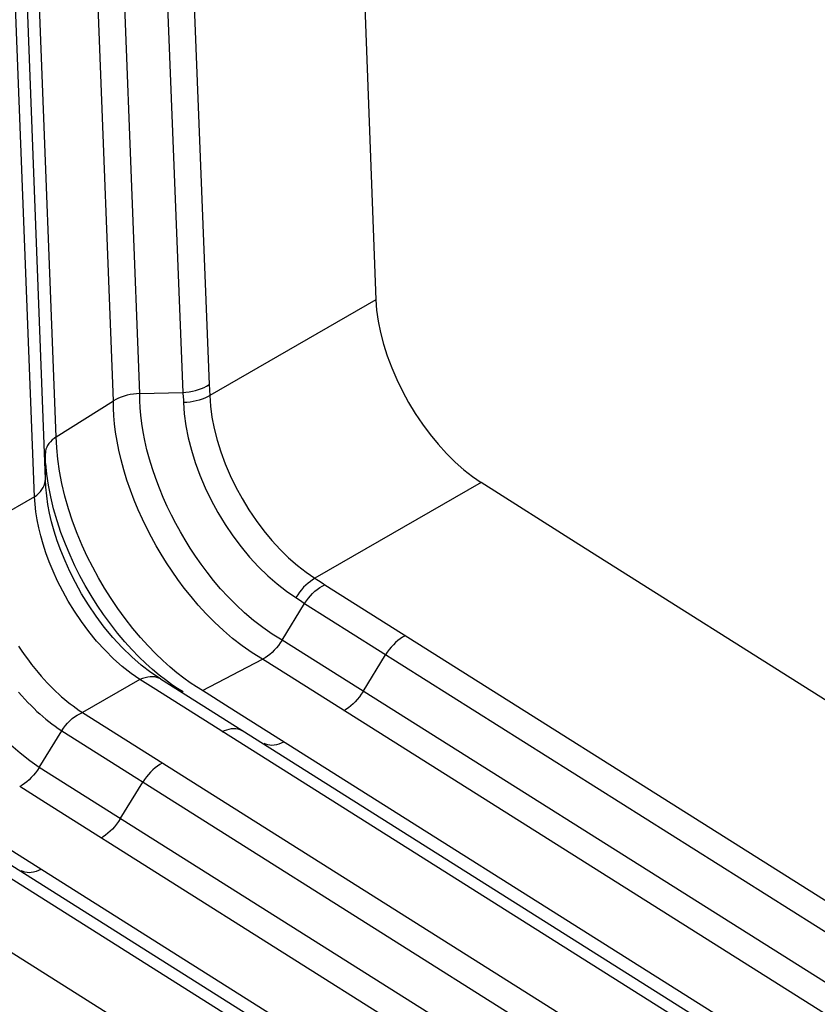
# Model space of a CAD drawing. Units: millimetres. Extents: x -32 to 38, y -50 to 52.
# Drawn here: x -14 to -13, y -10 to -8 of the extents above; entities that cross this region are included whole.
import ezdxf

# ---------------------------------------------------------------- set-up
doc = ezdxf.new("R2010")
doc.units = ezdxf.units.MM
doc.header["$LTSCALE"] = 16.335
doc.layers.get('0').update_dxf_attribs({"linetype": 'CONTINUOUS'})
doc.layers.add('RACCORDO', color=7, linetype='CONTINUOUS')

msp = doc.modelspace()

# ---------------------------------------------------------------- linework, layer by layer
at = {"color": 7, "linetype": 'CONTINUOUS'}
for p, q in [((-10.6008, -10.5327), (-13.1634, -8.9171)), ((-11.4834, -11.0032), (-14.0526, -9.3835))]:
    msp.add_line(p, q, dxfattribs=at)
at = {"layer": 'RACCORDO', "color": 7, "linetype": 'CONTINUOUS'}
for p, q in [((-13.5491, -5.5528), (-13.4358, -8.5885)), ((-13.8789, -8.8291), (-13.9841, -6.0283)), ((-13.8934, -8.8528), (-14.0018, -6.0534)), ((-13.7523, -8.7145), (-13.8144, -7.1185)), ((-13.7876, -8.7242), (-13.8502, -7.1284)), ((-13.8643, -8.7726), (-13.9268, -7.1799)), ((-13.7143, -7.2992), (-13.6594, -8.7023)), ((-13.7497, -7.3097), (-13.6947, -8.713)), ((-13.4358, -8.5885), (-13.6585, -8.7172)), ((-13.4358, -8.5885), (-13.4347, -8.6026)), ((-13.4347, -8.6026), (-13.4327, -8.6172)), ((-13.4327, -8.6172), (-13.4296, -8.6324)), ((-13.4296, -8.6324), (-13.4255, -8.648)), ((-13.4255, -8.648), (-13.4204, -8.664)), ((-13.4204, -8.664), (-13.4144, -8.6799)), ((-13.4144, -8.6799), (-13.4077, -8.6956)), ((-13.6627, -8.7043), (-13.6594, -8.7023)), ((-13.6594, -8.7023), (-13.6592, -8.7047)), ((-13.4077, -8.6956), (-13.4001, -8.7111)), ((-13.7694, -8.7167), (-13.7734, -8.7178)), ((-13.7652, -8.7158), (-13.7694, -8.7167)), ((-13.761, -8.7151), (-13.7652, -8.7158)), ((-13.7566, -8.7147), (-13.761, -8.7151)), ((-13.7523, -8.7145), (-13.7566, -8.7147)), ((-13.7523, -8.7145), (-13.6948, -8.713)), ((-13.7522, -8.7237), (-13.7523, -8.7145)), ((-13.6948, -8.713), (-13.6945, -8.7151)), ((-13.6947, -8.713), (-13.6904, -8.7126)), ((-13.6945, -8.7151), (-13.6943, -8.7173)), ((-13.6904, -8.7126), (-13.6861, -8.7121)), ((-13.6861, -8.7121), (-13.6818, -8.7113)), ((-13.6818, -8.7113), (-13.6777, -8.7103)), ((-13.6777, -8.7103), (-13.6737, -8.7091)), ((-13.6737, -8.7091), (-13.6698, -8.7077)), ((-13.6698, -8.7077), (-13.6661, -8.7061)), ((-13.6661, -8.7061), (-13.6627, -8.7043)), ((-13.6592, -8.7047), (-13.659, -8.7071)), ((-13.659, -8.7071), (-13.6589, -8.7095)), ((-13.6589, -8.7095), (-13.6587, -8.712)), ((-13.6587, -8.712), (-13.6586, -8.7146)), ((-13.6586, -8.7146), (-13.6585, -8.7172)), ((-13.4001, -8.7111), (-13.3918, -8.7263)), ((-13.8643, -8.7726), (-13.7876, -8.7242)), ((-13.7844, -8.7224), (-13.7876, -8.7242)), ((-13.7875, -8.7339), (-13.7876, -8.7242)), ((-13.7809, -8.7207), (-13.7844, -8.7224)), ((-13.7773, -8.7191), (-13.7809, -8.7207)), ((-13.7734, -8.7178), (-13.7773, -8.7191)), ((-13.7518, -8.7334), (-13.7522, -8.7237)), ((-13.6943, -8.7173), (-13.6941, -8.7195)), ((-13.6941, -8.7195), (-13.6939, -8.7218)), ((-13.6939, -8.7218), (-13.6938, -8.7241)), ((-13.6938, -8.7241), (-13.6937, -8.7264)), ((-13.6893, -8.7262), (-13.6937, -8.7264)), ((-13.6937, -8.7264), (-13.6927, -8.7417)), ((-13.685, -8.7258), (-13.6893, -8.7262)), ((-13.6808, -8.7252), (-13.685, -8.7258)), ((-13.6767, -8.7243), (-13.6808, -8.7252)), ((-13.6727, -8.7233), (-13.6767, -8.7243)), ((-13.6688, -8.722), (-13.6727, -8.7233)), ((-13.6652, -8.7206), (-13.6688, -8.722)), ((-13.6617, -8.719), (-13.6652, -8.7206)), ((-13.6585, -8.7172), (-13.6617, -8.719)), ((-13.6585, -8.7172), (-13.6576, -8.7314)), ((-13.3918, -8.7263), (-13.3829, -8.7411)), ((-13.787, -8.7441), (-13.7875, -8.7339)), ((-13.751, -8.7436), (-13.7518, -8.7334)), ((-13.6927, -8.7417), (-13.6906, -8.7575)), ((-13.6576, -8.7314), (-13.6556, -8.7462)), ((-13.3829, -8.7411), (-13.3733, -8.7554)), ((-13.7861, -8.7549), (-13.787, -8.7441)), ((-13.7847, -8.7662), (-13.7861, -8.7549)), ((-13.7497, -8.7544), (-13.751, -8.7436)), ((-13.7479, -8.7656), (-13.7497, -8.7544)), ((-13.6556, -8.7462), (-13.6526, -8.7614)), ((-13.3733, -8.7554), (-13.3631, -8.7692)), ((-13.7828, -8.7781), (-13.7847, -8.7662)), ((-13.7456, -8.7774), (-13.7479, -8.7656)), ((-13.6906, -8.7575), (-13.6874, -8.7737)), ((-13.6526, -8.7614), (-13.6486, -8.7769)), ((-13.3631, -8.7692), (-13.3522, -8.7824)), ((-13.8743, -8.7814), (-13.8759, -8.7839)), ((-13.8722, -8.779), (-13.8743, -8.7814)), ((-13.8699, -8.7767), (-13.8722, -8.779)), ((-13.8673, -8.7746), (-13.8699, -8.7767)), ((-13.8643, -8.7726), (-13.8673, -8.7746)), ((-13.8638, -8.7872), (-13.8643, -8.7726)), ((-13.7803, -8.7904), (-13.7828, -8.7781)), ((-13.7428, -8.7898), (-13.7456, -8.7774)), ((-13.6874, -8.7737), (-13.6832, -8.7903)), ((-13.6486, -8.7769), (-13.6437, -8.7927)), ((-13.3522, -8.7824), (-13.341, -8.7949)), ((-13.8787, -8.7917), (-13.8789, -8.7943)), ((-13.8789, -8.8291), (-13.8789, -8.7943)), ((-13.8782, -8.789), (-13.8787, -8.7917)), ((-13.8772, -8.7864), (-13.8782, -8.789)), ((-13.8759, -8.7839), (-13.8772, -8.7864)), ((-13.8624, -8.8025), (-13.8638, -8.7872)), ((-13.7773, -8.8034), (-13.7803, -8.7904)), ((-13.7393, -8.8026), (-13.7428, -8.7898)), ((-13.6832, -8.7903), (-13.6779, -8.8071)), ((-13.6437, -8.7927), (-13.6378, -8.8085)), ((-13.341, -8.7949), (-13.3295, -8.8063)), ((-13.877, -8.8224), (-13.8784, -8.8081)), ((-13.8602, -8.8183), (-13.8624, -8.8025)), ((-13.7737, -8.8169), (-13.7773, -8.8034)), ((-13.7354, -8.8155), (-13.7393, -8.8026)), ((-13.6779, -8.8071), (-13.6717, -8.824)), ((-13.6378, -8.8085), (-13.6311, -8.8243)), ((-13.3295, -8.8063), (-13.3179, -8.8166)), ((-13.8571, -8.8349), (-13.8602, -8.8183)), ((-13.7695, -8.8304), (-13.7737, -8.8169)), ((-13.731, -8.8284), (-13.7354, -8.8155)), ((-13.3179, -8.8166), (-13.3062, -8.8257)), ((-13.8806, -8.8376), (-13.8796, -8.8348)), ((-13.8796, -8.8348), (-13.8791, -8.8319)), ((-13.8791, -8.8319), (-13.8789, -8.8291)), ((-13.8784, -8.8402), (-13.8789, -8.8291)), ((-13.8749, -8.8374), (-13.877, -8.8224)), ((-13.853, -8.852), (-13.8571, -8.8349)), ((-13.7649, -8.8438), (-13.7695, -8.8304)), ((-13.7261, -8.8413), (-13.731, -8.8284)), ((-13.6717, -8.824), (-13.6645, -8.8408)), ((-13.6311, -8.8243), (-13.6235, -8.8399)), ((-13.2946, -8.8337), (-13.5174, -8.9622)), ((-13.3062, -8.8257), (-13.2946, -8.8337)), ((-13.1634, -8.9171), (-13.2946, -8.8337)), ((-13.8905, -8.8505), (-13.8879, -8.8482)), ((-13.8879, -8.8482), (-13.8855, -8.8457)), ((-13.8855, -8.8457), (-13.8835, -8.8431)), ((-13.8835, -8.8431), (-13.8819, -8.8404)), ((-13.8819, -8.8404), (-13.8806, -8.8376)), ((-13.8772, -8.8515), (-13.8784, -8.8402)), ((-13.8718, -8.853), (-13.8749, -8.8374)), ((-13.7598, -8.8573), (-13.7649, -8.8438)), ((-13.721, -8.8538), (-13.7261, -8.8413)), ((-13.6645, -8.8408), (-13.6564, -8.8575)), ((-13.6235, -8.8399), (-13.6151, -8.8553)), ((-13.8934, -8.8528), (-13.9703, -8.8972)), ((-13.8928, -8.8629), (-13.8935, -8.8528)), ((-13.8934, -8.8528), (-13.8905, -8.8505)), ((-13.8755, -8.8631), (-13.8772, -8.8515)), ((-13.8679, -8.8691), (-13.8718, -8.853)), ((-13.8481, -8.869), (-13.853, -8.852)), ((-13.7544, -8.8704), (-13.7598, -8.8573)), ((-13.7156, -8.8658), (-13.721, -8.8538)), ((-13.6564, -8.8575), (-13.6475, -8.8739)), ((-13.6151, -8.8553), (-13.6061, -8.8702)), ((-13.8916, -8.8732), (-13.8928, -8.8629)), ((-13.8899, -8.8838), (-13.8916, -8.8732)), ((-13.8733, -8.8748), (-13.8755, -8.8631)), ((-13.8706, -8.8866), (-13.8733, -8.8748)), ((-13.8633, -8.8851), (-13.8679, -8.8691)), ((-13.8425, -8.8858), (-13.8481, -8.869)), ((-13.7487, -8.8829), (-13.7544, -8.8704)), ((-13.7099, -8.8775), (-13.7156, -8.8658)), ((-13.6475, -8.8739), (-13.6378, -8.8899)), ((-13.6061, -8.8702), (-13.5964, -8.8846)), ((-13.8878, -8.8944), (-13.8899, -8.8838)), ((-13.8672, -8.8989), (-13.8706, -8.8866)), ((-13.8581, -8.9008), (-13.8633, -8.8851)), ((-13.8363, -8.9023), (-13.8425, -8.8858)), ((-13.7428, -8.8951), (-13.7487, -8.8829)), ((-13.704, -8.8889), (-13.7099, -8.8775)), ((-13.5964, -8.8846), (-13.5861, -8.8984)), ((-13.8852, -8.9051), (-13.8878, -8.8944)), ((-13.8631, -8.9118), (-13.8672, -8.8989)), ((-13.8522, -8.9163), (-13.8581, -8.9008)), ((-13.7367, -8.907), (-13.7428, -8.8951)), ((-13.6979, -8.9), (-13.704, -8.8889)), ((-13.6916, -8.9108), (-13.6979, -8.9)), ((-13.6378, -8.8899), (-13.6274, -8.9052)), ((-13.5861, -8.8984), (-13.5753, -8.9114)), ((-13.882, -8.9163), (-13.8852, -8.9051)), ((-13.8583, -8.9251), (-13.8631, -8.9118)), ((-13.8296, -8.9182), (-13.8363, -8.9023)), ((-13.7302, -8.9186), (-13.7367, -8.907)), ((-13.6848, -8.9217), (-13.6916, -8.9108)), ((-13.6274, -8.9052), (-13.6164, -8.9199)), ((-13.5753, -8.9114), (-13.5642, -8.9236)), ((-13.8782, -8.9281), (-13.882, -8.9163)), ((-13.8737, -8.9402), (-13.8782, -8.9281)), ((-13.8526, -8.9389), (-13.8583, -8.9251)), ((-13.8459, -8.9312), (-13.8522, -8.9163)), ((-13.8227, -8.9331), (-13.8296, -8.9182)), ((-13.7236, -8.9299), (-13.7302, -8.9186)), ((-13.6777, -8.9325), (-13.6848, -8.9217)), ((-13.6164, -8.9199), (-13.605, -8.9338)), ((-13.5642, -8.9236), (-13.5527, -8.9349)), ((-13.8685, -8.9528), (-13.8737, -8.9402)), ((-13.8461, -8.9533), (-13.8526, -8.9389)), ((-13.8394, -8.9453), (-13.8459, -8.9312)), ((-13.8155, -8.9474), (-13.8227, -8.9331)), ((-13.7166, -8.9413), (-13.7236, -8.9299)), ((-13.7091, -8.9526), (-13.7166, -8.9413)), ((-13.6701, -8.9433), (-13.6777, -8.9325)), ((-13.605, -8.9338), (-13.5931, -8.9467)), ((-13.5527, -8.9349), (-13.541, -8.9451)), ((-13.8625, -8.9659), (-13.8685, -8.9528)), ((-13.8387, -8.968), (-13.8461, -8.9533)), ((-13.8326, -8.9587), (-13.8394, -8.9453)), ((-13.8078, -8.9615), (-13.8155, -8.9474)), ((-13.7012, -8.9639), (-13.7091, -8.9526)), ((-13.662, -8.9542), (-13.6701, -8.9433)), ((-13.6533, -8.9652), (-13.662, -8.9542)), ((-13.5931, -8.9467), (-13.5808, -8.9587)), ((-13.541, -8.9451), (-13.5292, -8.9542)), ((-13.5292, -8.9542), (-13.5174, -8.9622)), ((-13.8557, -8.9793), (-13.8625, -8.9659)), ((-13.8254, -8.972), (-13.8326, -8.9587)), ((-13.7996, -8.9756), (-13.8078, -8.9615)), ((-13.6927, -8.9753), (-13.7012, -8.9639)), ((-13.6439, -8.9762), (-13.6533, -8.9652)), ((-13.5808, -8.9587), (-13.5683, -8.9697)), ((-13.5236, -8.9663), (-13.5267, -8.9687)), ((-13.5205, -8.9641), (-13.5236, -8.9663)), ((-13.5173, -8.9622), (-13.5205, -8.9641)), ((-13.5174, -8.9622), (-13.5151, -8.9637)), ((-13.5151, -8.9637), (-13.5128, -8.9651)), ((-13.5128, -8.9651), (-13.5106, -8.9665)), ((-13.5106, -8.9665), (-13.5085, -8.968)), ((-13.8482, -8.9928), (-13.8557, -8.9793)), ((-13.8303, -8.9829), (-13.8387, -8.968)), ((-13.8176, -8.9852), (-13.8254, -8.972)), ((-13.7909, -8.9893), (-13.7996, -8.9756)), ((-13.6836, -8.9868), (-13.6927, -8.9753)), ((-13.6339, -8.9871), (-13.6439, -8.9762)), ((-13.5683, -8.9697), (-13.5557, -8.9794)), ((-13.5557, -8.9794), (-13.543, -8.988)), ((-13.5381, -8.9808), (-13.5406, -8.9843)), ((-13.5355, -8.9775), (-13.5381, -8.9808)), ((-13.5327, -8.9743), (-13.5355, -8.9775)), ((-13.5297, -8.9714), (-13.5327, -8.9743)), ((-13.5267, -8.9687), (-13.5297, -8.9714)), ((-13.5205, -8.9826), (-13.5174, -8.9797)), ((-13.5174, -8.9797), (-13.5143, -8.9771)), ((-13.5143, -8.9771), (-13.511, -8.9747)), ((-13.511, -8.9747), (-13.5077, -8.9727)), ((-13.5085, -8.968), (-13.5064, -8.9694)), ((-13.5077, -8.9727), (-13.5044, -8.9709)), ((-13.5064, -8.9694), (-13.5044, -8.9709)), ((-13.5044, -8.9709), (-10.8324, -10.656)), ((-13.8398, -9.0065), (-13.8482, -8.9928)), ((-13.821, -8.998), (-13.8303, -8.9829)), ((-13.8095, -8.9981), (-13.8176, -8.9852)), ((-13.7818, -9.0029), (-13.7909, -8.9893)), ((-13.6739, -8.9983), (-13.6836, -8.9868)), ((-13.6232, -8.998), (-13.6339, -8.9871)), ((-13.5406, -8.9843), (-13.543, -8.988)), ((-13.543, -8.988), (-13.5409, -8.9893)), ((-13.5409, -8.9893), (-13.5389, -8.9907)), ((-13.5389, -8.9907), (-13.5369, -8.992)), ((-13.5369, -8.992), (-13.535, -8.9933)), ((-13.535, -8.9933), (-13.5332, -8.9947)), ((-13.5314, -8.996), (-13.5289, -8.9925)), ((-13.5289, -8.9925), (-13.5263, -8.989)), ((-13.5263, -8.989), (-13.5235, -8.9857)), ((-13.5235, -8.9857), (-13.5205, -8.9826)), ((-13.8306, -9.0201), (-13.8398, -9.0065)), ((-13.8109, -9.013), (-13.821, -8.998)), ((-13.8009, -9.0108), (-13.8095, -8.9981)), ((-13.772, -9.0163), (-13.7818, -9.0029)), ((-13.6634, -9.0097), (-13.6739, -8.9983)), ((-13.6118, -9.0086), (-13.6232, -8.998)), ((-13.5615, -9.0451), (-13.5314, -8.996)), ((-13.5332, -8.9947), (-13.5314, -8.9961)), ((-13.5314, -8.996), (-10.8585, -10.6817)), ((-13.8208, -9.0335), (-13.8306, -9.0201)), ((-13.8, -9.0276), (-13.8109, -9.013)), ((-13.7918, -9.0235), (-13.8009, -9.0108)), ((-13.7618, -9.0294), (-13.772, -9.0163)), ((-13.6522, -9.0211), (-13.6634, -9.0097)), ((-13.5999, -9.0188), (-13.6118, -9.0086)), ((-13.5875, -9.0284), (-13.5999, -9.0188)), ((-13.8102, -9.0464), (-13.8208, -9.0335)), ((-13.7883, -9.0418), (-13.8, -9.0276)), ((-13.7822, -9.0358), (-13.7918, -9.0235)), ((-13.7515, -9.0416), (-13.7618, -9.0294)), ((-13.6403, -9.0323), (-13.6522, -9.0211)), ((-13.6279, -9.043), (-13.6403, -9.0323)), ((-13.5747, -9.0372), (-13.5875, -9.0284)), ((-13.799, -9.0588), (-13.8102, -9.0464)), ((-13.7759, -9.0552), (-13.7883, -9.0418)), ((-13.7725, -9.0473), (-13.7822, -9.0358)), ((-13.7413, -9.0528), (-13.7515, -9.0416)), ((-13.6149, -9.053), (-13.6279, -9.043)), ((-13.5615, -9.0451), (-13.5747, -9.0372)), ((-13.5615, -9.0451), (-13.5639, -9.0488)), ((-10.8884, -10.7309), (-13.5615, -9.0451)), ((-13.4062, -9.0458), (-13.4093, -9.0485)), ((-13.403, -9.0434), (-13.4062, -9.0458)), ((-13.3998, -9.0412), (-13.403, -9.0434)), ((-13.3966, -9.0394), (-13.3998, -9.0412)), ((-13.915, -9.0533), (-13.9106, -9.0598)), ((-13.9106, -9.0598), (-13.9062, -9.0661)), ((-13.7875, -9.0702), (-13.799, -9.0588)), ((-13.7632, -9.0676), (-13.7759, -9.0552)), ((-13.763, -9.0579), (-13.7725, -9.0473)), ((-13.7535, -9.0677), (-13.763, -9.0579)), ((-13.7312, -9.0632), (-13.7413, -9.0528)), ((-13.6015, -9.0624), (-13.6149, -9.053)), ((-13.572, -9.0588), (-13.5749, -9.0617)), ((-13.5691, -9.0556), (-13.572, -9.0588)), ((-13.5664, -9.0523), (-13.5691, -9.0556)), ((-13.5639, -9.0488), (-13.5664, -9.0523)), ((-13.4178, -9.0579), (-13.4204, -9.0614)), ((-13.4151, -9.0546), (-13.4178, -9.0579)), ((-13.4122, -9.0514), (-13.4151, -9.0546)), ((-13.4093, -9.0485), (-13.4122, -9.0514)), ((-13.9062, -9.0661), (-13.9018, -9.0721)), ((-13.9018, -9.0721), (-13.8975, -9.0779)), ((-13.7759, -9.0805), (-13.7875, -9.0702)), ((-13.7503, -9.0788), (-13.7632, -9.0676)), ((-13.7442, -9.0766), (-13.7535, -9.0677)), ((-13.7213, -9.0727), (-13.7312, -9.0632)), ((-13.7118, -9.0813), (-13.7213, -9.0727)), ((-13.6681, -9.1129), (-13.5877, -9.0708)), ((-13.5877, -9.0708), (-13.6015, -9.0624)), ((-13.5844, -9.0689), (-13.5877, -9.0708)), ((-13.5531, -9.0927), (-13.5877, -9.0708)), ((-13.5812, -9.0668), (-13.5844, -9.0689)), ((-13.578, -9.0644), (-13.5812, -9.0668)), ((-13.5749, -9.0617), (-13.578, -9.0644)), ((-13.4529, -9.1141), (-13.4228, -9.0651)), ((-13.4204, -9.0614), (-13.4228, -9.0651)), ((-13.8975, -9.0779), (-13.8931, -9.0833)), ((-13.8931, -9.0833), (-13.8888, -9.0885)), ((-13.7641, -9.0898), (-13.7759, -9.0805)), ((-13.7374, -9.0887), (-13.7503, -9.0788)), ((-13.7352, -9.0847), (-13.7442, -9.0766)), ((-13.7265, -9.092), (-13.7352, -9.0847)), ((-13.7025, -9.089), (-13.7118, -9.0813)), ((-13.8888, -9.0885), (-13.8846, -9.0935)), ((-13.8846, -9.0935), (-13.8805, -9.0981)), ((-13.8805, -9.0981), (-13.8764, -9.1025)), ((-13.7523, -9.0979), (-13.8292, -9.1423)), ((-13.7523, -9.0979), (-13.7641, -9.0898)), ((-13.7486, -9.0966), (-13.7523, -9.0979)), ((-13.7345, -9.1092), (-13.7523, -9.0979)), ((-13.7451, -9.0957), (-13.7486, -9.0966)), ((-13.7416, -9.095), (-13.7451, -9.0957)), ((-13.7383, -9.0945), (-13.7416, -9.095)), ((-13.7352, -9.0944), (-13.7383, -9.0945)), ((-13.7244, -9.0972), (-13.7374, -9.0887)), ((-13.7323, -9.0946), (-13.7352, -9.0944)), ((-13.7295, -9.0952), (-13.7323, -9.0946)), ((-13.7268, -9.096), (-13.7295, -9.0952)), ((-13.7244, -9.0972), (-13.7268, -9.096)), ((-13.718, -9.0986), (-13.7265, -9.092)), ((-13.6157, -9.1663), (-13.7244, -9.0973)), ((-13.7098, -9.1046), (-13.718, -9.0986)), ((-13.6934, -9.096), (-13.7025, -9.089)), ((-13.6847, -9.1023), (-13.6934, -9.096)), ((-10.9143, -10.7568), (-13.5531, -9.0927)), ((-13.8764, -9.1025), (-13.8724, -9.1066)), ((-13.8724, -9.1066), (-13.8686, -9.1105)), ((-13.8686, -9.1105), (-13.8648, -9.1141)), ((-11.0759, -10.7858), (-13.7345, -9.1092)), ((-13.7019, -9.1099), (-13.7098, -9.1046)), ((-13.6942, -9.1147), (-13.7019, -9.1099)), ((-13.6762, -9.1079), (-13.6847, -9.1023)), ((-13.6681, -9.1129), (-13.6762, -9.1079)), ((-13.6324, -9.1356), (-13.6681, -9.1129)), ((-13.9151, -9.115), (-13.9107, -9.1199)), ((-13.9107, -9.1199), (-13.9065, -9.1245)), ((-13.9065, -9.1245), (-13.9023, -9.1289)), ((-13.8648, -9.1141), (-13.861, -9.1177)), ((-13.861, -9.1177), (-13.8573, -9.121)), ((-13.8573, -9.121), (-13.8535, -9.1242)), ((-13.8535, -9.1242), (-13.8497, -9.1274)), ((-13.4606, -9.1246), (-13.4634, -9.1278)), ((-13.4578, -9.1213), (-13.4606, -9.1246)), ((-13.4553, -9.1178), (-13.4578, -9.1213)), ((-13.4529, -9.1141), (-13.4553, -9.1178)), ((-13.9023, -9.1289), (-13.8982, -9.133)), ((-13.8982, -9.133), (-13.8942, -9.1369)), ((-13.8942, -9.1369), (-13.8902, -9.1407)), ((-13.8497, -9.1274), (-13.8459, -9.1304)), ((-13.8459, -9.1304), (-13.8419, -9.1334)), ((-13.8419, -9.1334), (-13.8378, -9.1364)), ((-13.8378, -9.1364), (-13.8335, -9.1394)), ((-13.8335, -9.1394), (-13.8291, -9.1423)), ((-10.9941, -10.7993), (-13.6324, -9.1356)), ((-13.4758, -9.138), (-13.4791, -9.1398)), ((-13.4726, -9.1358), (-13.4758, -9.138)), ((-13.4695, -9.1334), (-13.4726, -9.1358)), ((-13.4664, -9.1307), (-13.4695, -9.1334)), ((-13.4634, -9.1278), (-13.4664, -9.1307)), ((-13.8902, -9.1407), (-13.8863, -9.1442)), ((-13.8863, -9.1442), (-13.8824, -9.1477)), ((-13.8824, -9.1477), (-13.8784, -9.151)), ((-13.8784, -9.151), (-13.8745, -9.1542)), ((-13.8462, -9.1534), (-13.8431, -9.1505)), ((-13.8431, -9.1505), (-13.8399, -9.148)), ((-13.8399, -9.148), (-13.8364, -9.1457)), ((-13.8364, -9.1457), (-13.8329, -9.1438)), ((-13.8329, -9.1438), (-13.8292, -9.1423)), ((-13.8292, -9.1423), (-11.1557, -10.8283)), ((-13.8745, -9.1542), (-13.8703, -9.1574)), ((-13.8703, -9.1574), (-13.866, -9.1606)), ((-13.866, -9.1606), (-13.8616, -9.1638)), ((-13.8616, -9.1638), (-13.8571, -9.1668)), ((-13.8571, -9.1668), (-13.8546, -9.1633)), ((-13.8546, -9.1633), (-13.852, -9.1598)), ((-13.852, -9.1598), (-13.8492, -9.1565)), ((-13.8492, -9.1565), (-13.8462, -9.1534)), ((-13.6387, -9.1665), (-13.6355, -9.1653)), ((-13.6355, -9.1653), (-13.6323, -9.1644)), ((-13.6323, -9.1644), (-13.6292, -9.1639)), ((-13.6292, -9.1639), (-13.6263, -9.1637)), ((-13.6263, -9.1637), (-13.6234, -9.1638)), ((-13.6234, -9.1638), (-13.6207, -9.1643)), ((-13.6207, -9.1643), (-13.6181, -9.1651)), ((-13.6181, -9.1651), (-13.6157, -9.1663)), ((-13.8872, -9.2159), (-13.8571, -9.1668)), ((-13.8571, -9.1668), (-11.1818, -10.8541)), ((-13.6419, -9.1681), (-13.6387, -9.1665)), ((-11.0501, -10.7839), (-13.6157, -9.1663)), ((-13.9128, -9.197), (-13.9254, -9.1861)), ((-13.5832, -9.1849), (-13.5856, -9.1837)), ((-13.5807, -9.1857), (-13.5832, -9.1849)), ((-13.5779, -9.1862), (-13.5807, -9.1857)), ((-13.5751, -9.1863), (-13.5779, -9.1862)), ((-13.5721, -9.1861), (-13.5751, -9.1863)), ((-13.569, -9.1856), (-13.5721, -9.1861)), ((-13.5659, -9.1847), (-13.569, -9.1856)), ((-13.5627, -9.1835), (-13.5659, -9.1847)), ((-13.5594, -9.182), (-13.5627, -9.1835)), ((-13.9, -9.207), (-13.9128, -9.197)), ((-13.8872, -9.2159), (-13.9, -9.207)), ((-13.8872, -9.2159), (-13.8896, -9.2195)), ((-11.2117, -10.9033), (-13.8872, -9.2159)), ((-13.7319, -9.2166), (-13.7349, -9.2193)), ((-13.7287, -9.2142), (-13.7319, -9.2166)), ((-13.7255, -9.2121), (-13.7287, -9.2142)), ((-13.7223, -9.2102), (-13.7255, -9.2121)), ((-13.8978, -9.2295), (-13.9008, -9.2324)), ((-13.8949, -9.2264), (-13.8978, -9.2295)), ((-13.8922, -9.223), (-13.8949, -9.2264)), ((-13.8896, -9.2195), (-13.8922, -9.223)), ((-13.7435, -9.2287), (-13.7461, -9.2323)), ((-13.7408, -9.2254), (-13.7435, -9.2287)), ((-13.7379, -9.2223), (-13.7408, -9.2254)), ((-13.7349, -9.2193), (-13.7379, -9.2223)), ((-13.9102, -9.2397), (-13.9134, -9.2416)), ((-13.879, -9.2634), (-13.9134, -9.2416)), ((-13.907, -9.2375), (-13.9102, -9.2397)), ((-13.9039, -9.2351), (-13.907, -9.2375)), ((-13.9008, -9.2324), (-13.9039, -9.2351)), ((-13.7786, -9.285), (-13.7484, -9.2359)), ((-13.7461, -9.2323), (-13.7484, -9.2359)), ((-11.2376, -10.9291), (-13.879, -9.2634)), ((-11.3992, -10.9581), (-14.0638, -9.2777)), ((-13.7862, -9.2955), (-13.7891, -9.2986)), ((-13.7835, -9.2921), (-13.7862, -9.2955)), ((-13.781, -9.2886), (-13.7835, -9.2921)), ((-13.7786, -9.285), (-13.781, -9.2886)), ((-11.3174, -10.9717), (-13.9584, -9.3062)), ((-13.8015, -9.3088), (-13.8047, -9.3106)), ((-13.7983, -9.3066), (-13.8015, -9.3088)), ((-13.7952, -9.3042), (-13.7983, -9.3066)), ((-13.7921, -9.3015), (-13.7952, -9.3042)), ((-13.7891, -9.2986), (-13.7921, -9.3015)), ((-11.3734, -10.9562), (-13.9414, -9.3371)), ((-13.9089, -9.3557), (-13.9113, -9.3546)), ((-13.9063, -9.3565), (-13.9089, -9.3557)), ((-13.9036, -9.357), (-13.9063, -9.3565)), ((-13.9007, -9.3572), (-13.9036, -9.357)), ((-13.8978, -9.357), (-13.9007, -9.3572)), ((-13.8947, -9.3564), (-13.8978, -9.357)), ((-13.8915, -9.3555), (-13.8947, -9.3564)), ((-13.8883, -9.3543), (-13.8915, -9.3555)), ((-13.8851, -9.3528), (-13.8883, -9.3543))]:
    msp.add_line(p, q, dxfattribs=at)

doc.saveas('drawing.dxf')
